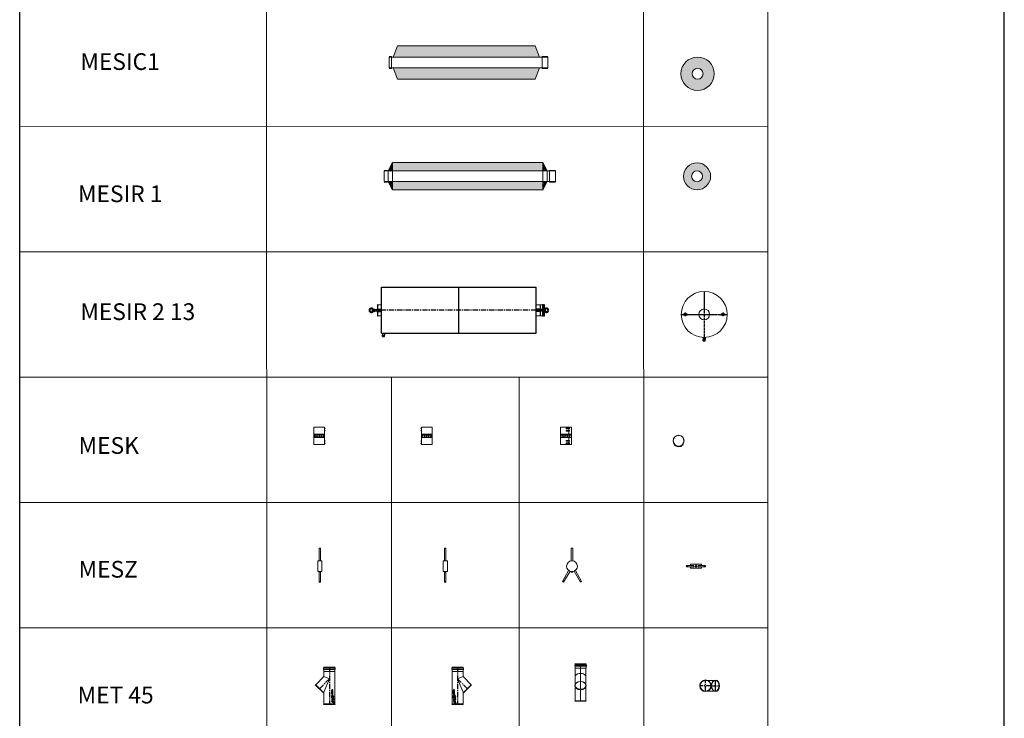
# Model space of a CAD drawing. Units: inches. Extents: x 319 to 161454, y 5 to 153479.
# Drawn here: x 36057 to 47835, y 41423 to 49780 of the extents above; entities that cross this region are included whole.
import ezdxf

# ---------------------------------------------------------------- set-up
doc = ezdxf.new("R2010")
doc.units = ezdxf.units.IN
doc.header["$MEASUREMENT"] = 0
doc.linetypes.add('CENTER', pattern=[2, 1.25, -0.25, 0.25, -0.25])
for name, color, linetype, lineweight in [('Z-BORDER ONTOP', 7, 'Continuous', 25), ('Z-PART ONTOP', 3, 'Continuous', 25), ('Z-TEXT ONTOP', 254, 'Continuous', 25)]:
    doc.layers.add(name, color=color, linetype=linetype, lineweight=lineweight)
doc.styles.add('ONTOP A4(H)', font='arial.ttf', dxfattribs={"height": 3})
pattern_1 = [(95, (-33160.263, 80554.245), (7.0047325, 5.877669), [0.9525, -10.4775]), (40, (-33160.263, 80554.245), (-8.0009227, 5.5088364), [0.762, -8.3820292]), (145.451445, (-33159.679, 80554.735), (-0.9961899, 11.3865051), [0.8095004, -8.9045122]), (91.1842, (-33162.059, 80556.041), (11.0705122, 8.0976706), [1.42875, -15.71625]), (141.635558, (-33161.136, 80556.716), (-0.3543309, 17.1413382), [1.2142512, -13.3567804]), (36.184151, (-33162.059, 80556.041), (-0.3543309, 17.1413382), [1.1429984, -12.5729866]), (66, (-33160.712, 80556.49), (8.97599897, 1.74475745), [0.9525, -10.4775]), (11, (-33160.712, 80556.49), (-4.3269963, 8.6970597), [0.762, -8.382]), (116.451445, (-33159.964, 80556.6355), (4.6490026, 10.4418171), [0.8095004, -8.9044969]), (82.5, (-33160.2628, 80554.245), (-2.88027345, 3.09867068), [0, -8.2804, 0, -8.509, 0, -8.41375]), (52.5, (-33160.263, 80554.245), (-1.17948637, 5.90435001), [0, -4.8514, 0, -8.0899, 0, -3.20675]), (12.5, (-33162.2654, 80552.2424), (4.99639315, 4.59130978), [0, -3.175, 0, -9.906, 0, -13.1445]), (2.5, (-33163.1634, 80551.3444), (4.33819522, 6.13611964), [0, -4.1275, 0, -6.5786, 0, -9.3345])]
pattern_2 = [(95, (-34196.977, 80575.277), (14.009465, 11.755338), [1.905, -20.955]), (40, (-34196.977, 80575.277), (-16.0018453, 11.017673), [1.524, -16.7640584]), (145.451445, (-34195.81, 80576.257), (-1.9923798, 22.7730102), [1.619001, -17.8090245]), (91.1842, (-34200.57, 80578.87), (22.1410243, 16.1953413), [2.8575, -31.4325]), (141.635558, (-34198.724, 80580.22), (-0.708662, 34.282676), [2.428502, -26.713561]), (36.18415, (-34200.57, 80578.87), (-0.708662, 34.282676), [2.285997, -25.145973]), (66, (-34197.875, 80579.767), (17.951998, 3.489515), [1.905, -20.955]), (11, (-34197.875, 80579.767), (-8.6539927, 17.3941193), [1.524, -16.764]), (116.451445, (-34196.38, 80580.058), (9.2980052, 20.8836343), [1.619001, -17.8089938]), (82.5, (-34196.977, 80575.277), (-5.7605469, 6.19734137), [0, -16.5608, 0, -17.018, 0, -16.8275]), (52.5, (-34196.977, 80575.277), (-2.3589727, 11.8087), [0, -9.7028, 0, -16.1798, 0, -6.4135]), (12.5, (-34200.9824, 80571.272), (9.9927863, 9.18261956), [0, -6.35, 0, -19.812, 0, -26.289]), (2.5, (-34202.778, 80569.476), (8.6763904, 12.2722393), [0, -8.255, 0, -13.1572, 0, -18.669])]

# ---------------------------------------------------------------- blocks, each defined once
blk = doc.blocks.new('MET 45 13 side')
at = {"color": 0, "lineweight": 5}
for p, q in [((-70, 421), (-70, 430)), ((-69, 445), (69, 445)), ((-69, 445), (-66, 439)), ((68, 432), (-68, 432)), ((-68, 419), (68, 419)), ((-66, 439), (-66, 432)), ((66, 439), (-66, 439)), ((-66, 419), (-66, 395)), ((-65, 393), (-66, 395)), ((66, 395), (-66, 395)), ((-65, 5), (-65, 393)), ((65, 393), (-65, 393)), ((65, 393), (66, 395)), ((65, 332), (65, 393)), ((69, 445), (66, 439)), ((66, 439), (66, 432)), ((66, 419), (66, 395)), ((70, 421), (70, 430)), ((65, 332), (0, 305)), ((0, 305), (65, 148)), ((162, 235), (65, 332)), ((65, 5), (65, 148)), ((70, 143), (65, 148)), ((70, 143), (162, 235)), ((70, 143), (71, 137)), ((168, 234), (71, 137)), ((162, 235), (168, 234)), ((-65, 5), (-69, 0)), ((69, 0), (-69, 0)), ((-65, 5), (65, 5)), ((65, 5), (69, 0))]:
    blk.add_line(p, q, dxfattribs=at)
at = {"color": 0, "linetype": 'CENTER', "ltscale": 50}
for p, q in [((0, 445), (0, 0)), ((0, 305), (120, 185))]:
    blk.add_line(p, q, dxfattribs=at)
at = {"linetype": 'Continuous'}
for p, q in [((-42, 176), (-30, 174)), ((-42, 176), (-42, 173)), ((-42, 173), (-35, 172)), ((-35, 172), (-42, 169)), ((-42, 168), (-42, 169)), ((-35, 165), (-42, 168)), ((-42, 164), (-35, 165)), ((-42, 161), (-42, 164)), ((-42, 161), (-30, 163)), ((-42, 155), (-42, 159)), ((-37, 155), (-42, 159)), ((-37, 152), (-42, 155)), ((-42, 149), (-42, 152)), ((-37, 152), (-42, 152)), ((-30, 149), (-42, 149)), ((-42, 139), (-42, 146)), ((-39, 146), (-42, 146)), ((-42, 139), (-30, 139)), ((-42, 131), (-42, 134)), ((-42, 134), (-32, 134)), ((-42, 131), (-32, 131)), ((-39, 142), (-39, 146)), ((-39, 142), (-37, 142)), ((-37, 146), (-37, 142)), ((-34, 146), (-37, 146)), ((-30, 171), (-36, 168)), ((-30, 166), (-36, 168)), ((-35, 152), (-35, 153)), ((-32, 152), (-35, 152)), ((-34, 142), (-34, 146)), ((-34, 142), (-32, 142)), ((-32, 152), (-32, 153)), ((-32, 142), (-32, 146)), ((-30, 146), (-32, 146)), ((-32, 137), (-30, 137)), ((-32, 134), (-32, 137)), ((-32, 129), (-32, 131)), ((-32, 129), (-30, 129)), ((-30, 174), (-30, 171)), ((-30, 163), (-30, 166)), ((-30, 149), (-30, 154)), ((-30, 139), (-30, 146)), ((-30, 129), (-30, 137)), ((-56, 25), (-42, 34)), ((-51, 99), (-55, 99)), ((-55, 98), (-55, 99)), ((-46, 98), (-55, 98)), ((-47, 82), (-55, 82)), ((-55, 82), (-55, 81)), ((-47, 81), (-55, 81)), ((-55, 75), (-46, 75)), ((-48, 68), (-55, 75)), ((-55, 68), (-55, 67)), ((-55, 68), (-48, 68)), ((-55, 67), (-45, 67)), ((-53, 74), (-46, 74)), ((-45, 67), (-53, 74)), ((-53, 31), (-47, 33)), ((-51, 99), (-51, 100)), ((-50, 99), (-50, 100)), ((-47, 99), (-50, 99)), ((-50, 19), (-41, 33)), ((-47, 99), (-47, 100)), ((-47, 85), (-46, 85)), ((-47, 82), (-47, 85)), ((-47, 78), (-47, 81)), ((-46, 78), (-47, 78)), ((-46, 98), (-46, 100)), ((-46, 78), (-46, 85)), ((-46, 74), (-46, 75)), ((-44, 22), (-41, 28)), ((-42, 112), (-39, 112)), ((-42, 106), (-42, 112)), ((-42, 106), (-30, 106)), ((-42, 103), (-30, 99)), ((-42, 103), (-42, 100)), ((-42, 100), (-40, 99)), ((-42, 94), (-40, 95)), ((-42, 91), (-30, 95)), ((-42, 91), (-42, 94)), ((-42, 84), (-42, 87)), ((-42, 87), (-32, 87)), ((-32, 84), (-42, 84)), ((-42, 73), (-42, 80)), ((-39, 80), (-42, 80)), ((-42, 73), (-30, 73)), ((-42, 70), (-30, 68)), ((-42, 70), (-42, 67)), ((-42, 67), (-35, 66)), ((-35, 66), (-42, 63)), ((-42, 62), (-42, 63)), ((-35, 59), (-42, 62)), ((-42, 58), (-35, 59)), ((-42, 55), (-42, 58)), ((-42, 55), (-30, 57)), ((-40, 99), (-40, 97)), ((-40, 95), (-40, 97)), ((-39, 109), (-39, 112)), ((-39, 109), (-30, 109)), ((-39, 76), (-39, 80)), ((-39, 76), (-37, 76)), ((-28, 47), (-38, 47)), ((-38, 46), (-38, 47)), ((-37, 98), (-37, 97)), ((-37, 98), (-33, 97)), ((-37, 96), (-37, 97)), ((-37, 96), (-33, 97)), ((-34, 80), (-37, 80)), ((-37, 80), (-37, 76)), ((-30, 65), (-36, 63)), ((-30, 60), (-36, 63)), ((-34, 76), (-34, 80)), ((-34, 76), (-32, 76)), ((-30, 90), (-32, 90)), ((-32, 87), (-32, 90)), ((-32, 82), (-32, 84)), ((-30, 82), (-32, 82)), ((-32, 76), (-32, 80)), ((-30, 80), (-32, 80)), ((-30, 106), (-30, 109)), ((-30, 95), (-30, 99)), ((-30, 82), (-30, 90)), ((-30, 73), (-30, 80)), ((-30, 68), (-30, 65)), ((-30, 57), (-30, 60)), ((-28, 47), (-28, 37)), ((-28, 37), (-28, 37))]:
    blk.add_line(p, q, dxfattribs=at)
for centre, radius in [((-36, 121), 6.4), ((-36, 121), 3.4), ((-50, 91), 4.7), ((-50, 60), 4.7), ((-50, 91), 3.7), ((-50, 60), 3.7)]:
    blk.add_circle(centre, radius, dxfattribs=at)
at = {"color": 0, "lineweight": 5}
for centre, start, end in [((-68, 430), 90, 180), ((-68, 421), 180, 270), ((68, 430), 0, 90), ((68, 421), 270, 0)]:
    blk.add_arc(centre, 2, start, end, dxfattribs=at)
at = {"linetype": 'Continuous'}
for centre, radius, start, end in [((-33, 154), 3.63, 354.2088, 163.4819), ((-54, 21), 4.5, 123.2958, 326.7042), ((-42, 33), 11.2, 258.2232, 193.2912), ((-48, 101), 2.61, 354.9478, 185.0522), ((-48, 101), 1.61, 354.9478, 185.0522), ((-42, 33), 5.6, 271.5143, 180), ((-42, 33), 1, 326.7042, 123.2958), ((-38, 37), 9.2, 0, 90)]:
    blk.add_arc(centre, radius, start, end, dxfattribs=at)
at = {"linetype": 'Continuous', "extrusion": (0, 0, -1)}
blk.add_ellipse((-34, 153), major_axis=(0, 1.9), ratio=0.789474, start_param=4.712389, end_param=7.853982, dxfattribs=at)
blk = doc.blocks.new('MET 45 13 front')
at = {"color": 0, "lineweight": 5}
for p, q in [((-69.6, 421), (-69.6, 430)), ((-68.6, 445), (68.6, 445)), ((-68.6, 445), (-66, 438.5)), ((67.6, 432), (-67.6, 432)), ((-67.6, 419), (67.6, 419)), ((-66, 438.5), (-66, 432)), ((66, 438.5), (-66, 438.5)), ((-66, 419), (-66, 395)), ((-65, 393), (-66, 395)), ((66, 395), (-66, 395)), ((-65, 5), (-65, 393)), ((65, 393), (-65, 393)), ((0, 445), (0, 0)), ((65, 393), (66, 395)), ((65, 5), (65, 393)), ((68.6, 445), (66, 438.5)), ((66, 438.5), (66, 432)), ((66, 419), (66, 395)), ((69.6, 421), (69.6, 430)), ((-65, 5), (-68.6, 0)), ((68.6, 0), (-68.6, 0)), ((-65, 5), (65, 5)), ((65, 5), (68.6, 0))]:
    blk.add_line(p, q, dxfattribs=at)
for centre, radius, start, end in [((-67.6, 430), 2, 90, 180), ((-67.6, 421), 2, 180, 270), ((67.6, 430), 2, 0, 90), ((67.6, 421), 2, 270, 0), ((0, 240), 91.9, 45, 135)]:
    blk.add_arc(centre, radius, start, end, dxfattribs=at)
for centre, major_axis in [((0, 185.4), (-68.6, 0)), ((0, 189), (-65, 0))]:
    blk.add_ellipse(centre, major_axis=major_axis, ratio=0.7071068, dxfattribs=at)
blk = doc.blocks.new('MET 45 13 top')
at = {"color": 0, "linetype": 'CENTER', "ltscale": 50}
for p, q in [((70, 0), (-70, 0)), ((0, -65), (0, 65)), ((70, 0), (162, 0)), ((120, -65), (120, 65)), ((120, 0), (120, 65))]:
    blk.add_line(p, q, dxfattribs=at)
at = {"color": 0, "lineweight": 5}
for p, q in [((116, 65), (0, 65)), ((116, -65), (0, -65))]:
    blk.add_line(p, q, dxfattribs=at)
for radius in [69.6, 68.6, 66, 65]:
    blk.add_circle((0, 0), radius, dxfattribs=at)
for centre, major_axis in [((116, 0), (0, 65)), ((120, 0), (0, 68.6))]:
    blk.add_ellipse(centre, major_axis=major_axis, ratio=0.707107, dxfattribs=at)
blk = doc.blocks.new('MESZ 13 front')
at = {"color": 0, "lineweight": 5}
for p, q in [((-9, 64), (-9, 215)), ((-9, 215), (9, 215)), ((9, 64), (9, 215)), ((-40, -51), (-115, -182)), ((-24, -60), (-100, -191)), ((-9, -71), (-9, -67)), ((-9, -67), (-6, -67)), ((-6, -71), (-9, -71)), ((-6, -67), (-6, -71)), ((7, -68), (-6, -68)), ((-6, -70), (7, -70)), ((-3, -65), (-3, -73)), ((3, -65), (3, -73)), ((5, -67), (4, -67)), ((4, -67), (4, -70)), ((4, -70), (5, -70)), ((5, -70), (5, -67)), ((7, -67), (7, -71)), ((7, -67), (11, -67)), ((7, -71), (11, -71)), ((11, -67), (11, -71)), ((24, -60), (100, -191)), ((40, -51), (115, -182)), ((-115, -182), (-100, -191)), ((115, -182), (100, -191))]:
    blk.add_line(p, q, dxfattribs=at)
blk.add_circle((1, -69), 0.6, dxfattribs=at)
blk.add_arc((0, 0), 65, 272.6454, 267.3546, dxfattribs=at)
blk = doc.blocks.new('MESZ 13 side')
at = {"color": 0, "lineweight": 5}
for p, q in [((-9, 401), (9, 401)), ((-9, 251), (-9, 401)), ((9, 251), (9, 401)), ((-25, 121), (-25, 251)), ((-25, 251), (25, 251)), ((25, 251), (25, 121)), ((-25, 121), (25, 121)), ((-9, 121), (-9, 0)), ((9, 121), (9, 0))]:
    blk.add_line(p, q, dxfattribs=at)
blk.add_circle((0, 117), 2, dxfattribs=at)
blk.add_ellipse((0, 0), major_axis=(-9, 0), ratio=0.5, dxfattribs=at)
blk = doc.blocks.new('MESZ 13 top')
at = {"color": 0, "lineweight": 5}
for p, q in [((-34, 9), (-109, 9)), ((-66, 25), (-4, 25)), ((-66, 9), (-66, 25)), ((-11, -2), (-11, 2)), ((-11, 2), (-8, 2)), ((-8, 2), (-8, -2)), ((5, 1), (-8, 1)), ((-4, 25), (-4, -25)), ((2, 25), (64, 25)), ((2, 25), (2, -25)), ((3, 2), (2, 2)), ((2, 2), (2, -2)), ((3, -2), (3, 2)), ((5, 2), (5, -2)), ((5, 2), (9, 2)), ((9, 2), (9, -2)), ((31, 9), (106, 9)), ((64, 25), (64, 9)), ((-34, -9), (-109, -9)), ((-66, -25), (-66, -9)), ((-4, -25), (-66, -25)), ((-8, -2), (-11, -2)), ((-8, -1), (5, -1)), ((2, -2), (3, -2)), ((64, -25), (2, -25)), ((5, -2), (9, -2)), ((31, -9), (106, -9)), ((64, -9), (64, -25))]:
    blk.add_line(p, q, dxfattribs=at)
blk.add_circle((0, 0), 0.6, dxfattribs=at)
at = {"color": 0, "lineweight": 5, "extrusion": (0, 0, -1)}
for major_axis, ratio in [((0, 9), 0.866025), ((0, 7.5), 0.83923)]:
    blk.add_ellipse((-109, 0), major_axis=major_axis, ratio=ratio, dxfattribs=at)
blk.add_ellipse((-34, 0), major_axis=(0, 9), ratio=0.866025, start_param=0, end_param=3.141593, dxfattribs=at)
at = {"color": 0, "lineweight": 5}
blk.add_ellipse((31, 0), major_axis=(0, 9), ratio=0.866025, start_param=0, end_param=3.141593, dxfattribs=at)
for major_axis, ratio in [((0, 9), 0.866025), ((0, 7.5), 0.83923)]:
    blk.add_ellipse((106, 0), major_axis=major_axis, ratio=ratio, dxfattribs=at)
blk = doc.blocks.new('A$C06CE3F3B')
at = {"color": 0, "lineweight": 5}
for p, q in [((0, 421), (0, 430)), ((1, 445), (138, 445)), ((1, 445), (4, 439)), ((137, 432), (2, 432)), ((2, 419), (137, 419)), ((4, 439), (4, 432)), ((136, 439), (4, 439)), ((4, 419), (4, 395)), ((5, 393), (4, 395)), ((136, 395), (4, 395)), ((5, 5), (5, 393)), ((135, 393), (5, 393)), ((135, 393), (136, 395)), ((135, 332), (135, 393)), ((138, 445), (136, 439)), ((136, 439), (136, 432)), ((136, 419), (136, 395)), ((139, 421), (139, 430)), ((135, 332), (70, 305)), ((70, 305), (135, 148)), ((232, 235), (135, 332)), ((135, 5), (135, 148)), ((140, 143), (135, 148)), ((140, 143), (232, 235)), ((140, 143), (141, 137)), ((238, 234), (141, 137)), ((232, 235), (238, 234)), ((5, 5), (1, 0)), ((138, 0), (1, 0)), ((5, 5), (135, 5)), ((135, 5), (138, 0))]:
    blk.add_line(p, q, dxfattribs=at)
at = {"color": 0, "linetype": 'CENTER', "ltscale": 50}
for p, q in [((70, 445), (70, 0)), ((70, 305), (189, 185))]:
    blk.add_line(p, q, dxfattribs=at)
at = {"color": 0, "linetype": 'Continuous'}
for p, q in [((34, 176), (22, 174)), ((22, 174), (22, 171)), ((22, 171), (28, 168)), ((22, 166), (28, 168)), ((22, 163), (22, 166)), ((34, 161), (22, 163)), ((22, 149), (22, 154)), ((22, 149), (34, 149)), ((22, 139), (22, 146)), ((22, 146), (24, 146)), ((34, 139), (22, 139)), ((22, 129), (22, 137)), ((24, 137), (22, 137)), ((24, 129), (22, 129)), ((24, 152), (24, 153)), ((24, 152), (27, 152)), ((24, 142), (24, 146)), ((26, 142), (24, 142)), ((24, 134), (24, 137)), ((34, 134), (24, 134)), ((34, 131), (24, 131)), ((24, 129), (24, 131)), ((26, 142), (26, 146)), ((26, 146), (29, 146)), ((34, 173), (27, 172)), ((27, 172), (34, 169)), ((27, 165), (34, 168)), ((34, 164), (27, 165)), ((27, 152), (27, 153)), ((29, 155), (34, 159)), ((29, 152), (34, 155)), ((29, 152), (34, 152)), ((29, 146), (29, 142)), ((31, 142), (29, 142)), ((31, 146), (34, 146)), ((31, 142), (31, 146)), ((34, 176), (34, 173)), ((34, 168), (34, 169)), ((34, 161), (34, 164)), ((34, 155), (34, 159)), ((34, 149), (34, 152)), ((34, 139), (34, 146)), ((34, 131), (34, 134)), ((20, 47), (20, 37)), ((20, 47), (30, 47)), ((20, 37), (21, 37)), ((31, 109), (22, 109)), ((22, 106), (22, 109)), ((34, 106), (22, 106)), ((34, 103), (22, 99)), ((22, 95), (22, 99)), ((34, 91), (22, 95)), ((22, 90), (24, 90)), ((22, 82), (22, 90)), ((22, 82), (24, 82)), ((22, 73), (22, 80)), ((22, 80), (24, 80)), ((34, 73), (22, 73)), ((34, 70), (22, 68)), ((22, 68), (22, 65)), ((22, 65), (28, 63)), ((22, 60), (28, 63)), ((22, 57), (22, 60)), ((34, 55), (22, 57)), ((24, 87), (24, 90)), ((34, 87), (24, 87)), ((24, 82), (24, 84)), ((24, 84), (34, 84)), ((24, 76), (24, 80)), ((26, 76), (24, 76)), ((29, 98), (25, 97)), ((29, 96), (25, 97)), ((26, 76), (26, 80)), ((26, 80), (29, 80)), ((34, 67), (27, 66)), ((27, 66), (34, 63)), ((27, 59), (34, 62)), ((34, 58), (27, 59)), ((29, 98), (29, 97)), ((29, 96), (29, 97)), ((29, 80), (29, 76)), ((31, 76), (29, 76)), ((30, 46), (30, 47)), ((34, 112), (31, 112)), ((31, 109), (31, 112)), ((31, 76), (31, 80)), ((31, 80), (34, 80)), ((34, 100), (32, 99)), ((32, 99), (32, 97)), ((32, 95), (32, 97)), ((34, 94), (32, 95)), ((42, 19), (33, 33)), ((34, 106), (34, 112)), ((34, 103), (34, 100)), ((34, 91), (34, 94)), ((34, 84), (34, 87)), ((34, 73), (34, 80)), ((34, 70), (34, 67)), ((34, 62), (34, 63)), ((34, 55), (34, 58)), ((48, 25), (34, 34)), ((36, 22), (34, 28)), ((38, 98), (38, 100)), ((38, 98), (47, 98)), ((38, 78), (38, 85)), ((39, 85), (38, 85)), ((38, 78), (39, 78)), ((47, 75), (38, 75)), ((38, 74), (38, 75)), ((45, 74), (38, 74)), ((38, 67), (45, 74)), ((47, 67), (38, 67)), ((39, 99), (39, 100)), ((39, 99), (42, 99)), ((39, 82), (39, 85)), ((39, 82), (47, 82)), ((39, 81), (47, 81)), ((39, 78), (39, 81)), ((45, 31), (39, 33)), ((40, 68), (47, 75)), ((47, 68), (40, 68)), ((42, 99), (42, 100)), ((43, 99), (43, 100)), ((43, 99), (47, 99)), ((47, 98), (47, 99)), ((47, 82), (47, 81)), ((47, 68), (47, 67))]:
    blk.add_line(p, q, dxfattribs=at)
for centre, radius in [((28, 121), 6.4), ((28, 121), 3.4), ((42, 91), 4.7), ((42, 60), 4.7), ((42, 91), 3.7), ((42, 60), 3.7)]:
    blk.add_circle(centre, radius, dxfattribs=at)
at = {"color": 0, "lineweight": 5}
for centre, start, end in [((2, 430), 90, 180), ((2, 421), 180, 270), ((137, 430), 0, 90), ((137, 421), 270, 0)]:
    blk.add_arc(centre, 2, start, end, dxfattribs=at)
at = {"color": 0, "linetype": 'Continuous'}
for centre, radius, start, end in [((25, 154), 3.63, 16.5181, 185.7912), ((30, 37), 9.2, 90, 180), ((34, 33), 11.2, 346.7088, 281.7768), ((34, 33), 5.6, 0, 268.4857), ((34, 33), 1, 56.7042, 213.2958), ((41, 101), 2.61, 354.9478, 185.0522), ((41, 101), 1.61, 354.9478, 185.0522), ((46, 21), 4.5, 213.2958, 56.7042)]:
    blk.add_arc(centre, radius, start, end, dxfattribs=at)
blk.add_ellipse((26, 153), major_axis=(0, 1.9), ratio=0.789474, start_param=4.712389, end_param=7.853982, dxfattribs=at)
blk = doc.blocks.new('A$C42E73E5C')
h = blk.add_hatch()
h.set_pattern_fill('AR-CONC', color=0, scale=0.05, angle=45, style=0)
h.set_pattern_definition(pattern_1)
h.paths.add_polyline_path([(50, 228), (100, 228), (100, 325)])
h = blk.add_hatch()
h.set_pattern_fill('AR-CONC', color=0, scale=0.05, angle=45, style=0)
h.set_pattern_definition(pattern_1)
h.paths.add_polyline_path([(1900, 325), (100, 325), (100, 228), (1900, 228)])
h = blk.add_hatch()
h.set_pattern_fill('AR-CONC', color=0, scale=0.05, angle=45, style=0)
h.set_pattern_definition(pattern_1)
h.paths.add_polyline_path([(1900, 228), (1950, 228), (1900, 325)])
h = blk.add_hatch()
h.set_pattern_fill('AR-CONC', color=0, scale=0.05, angle=45, style=0)
h.set_pattern_definition(pattern_1)
h.paths.add_polyline_path([(50, 98), (100, 0), (100, 98)])
h = blk.add_hatch()
h.set_pattern_fill('AR-CONC', color=0, scale=0.05, angle=45, style=0)
h.set_pattern_definition(pattern_1)
h.paths.add_polyline_path([(100, 0), (1900, 0), (1900, 98), (100, 98)])
h = blk.add_hatch()
h.set_pattern_fill('AR-CONC', color=0, scale=0.05, angle=45, style=0)
h.set_pattern_definition(pattern_1)
h.paths.add_polyline_path([(1950, 98), (1900, 98), (1900, 0)])
at = {"color": 0, "lineweight": 5}
for p, q in [((50, 228), (100, 325)), ((100, 325), (1900, 325)), ((100, 325), (100, 0)), ((1900, 325), (1950, 228)), ((1900, 325), (1900, 0)), ((0, 233), (40, 233)), ((50, 228), (0, 228)), ((0, 228), (0, 98)), ((50, 98), (50, 228)), ((1950, 228), (50, 228)), ((2050, 228), (1950, 228)), ((1950, 228), (1950, 98)), ((2050, 233), (1980, 233)), ((1980, 233), (1980, 93)), ((2050, 228), (2050, 98)), ((0, 98), (50, 98)), ((40, 93), (0, 93)), ((50, 98), (100, 0)), ((50, 98), (1950, 98)), ((1900, 0), (100, 0)), ((1950, 98), (1900, 0)), ((1950, 98), (2050, 98)), ((1980, 93), (2050, 93))]:
    blk.add_line(p, q, dxfattribs=at)
blk = doc.blocks.new('A$C06DD0529')
h = blk.add_hatch()
h.set_pattern_fill('AR-CONC', color=0, scale=0.05, angle=45, style=0)
h.set_pattern_definition([(95, (-37643.474, 80354.602), (7.0047325, 5.877669), [0.9525, -10.4775]), (40, (-37643.474, 80354.602), (-8.0009227, 5.5088364), [0.762, -8.3820292]), (145.451445, (-37642.8905, 80355.0914), (-0.9961899, 11.3865051), [0.8095004, -8.9045122]), (91.1842, (-37645.27, 80356.398), (11.0705122, 8.0976706), [1.42875, -15.71625]), (141.635558, (-37644.348, 80357.072), (-0.3543309, 17.1413382), [1.2142512, -13.3567804]), (36.184151, (-37645.27, 80356.398), (-0.3543309, 17.1413382), [1.1429984, -12.5729866]), (66, (-37643.923, 80356.847), (8.97599897, 1.74475745), [0.9525, -10.4775]), (11, (-37643.923, 80356.847), (-4.3269963, 8.6970597), [0.762, -8.382]), (116.451445, (-37643.175, 80356.992), (4.6490026, 10.4418171), [0.8095004, -8.9044969]), (82.5, (-37643.4742, 80354.6016), (-2.88027345, 3.09867068), [0, -8.2804, 0, -8.509, 0, -8.41375]), (52.5, (-37643.474, 80354.6016), (-1.17948637, 5.90435001), [0, -4.8514, 0, -8.0899, 0, -3.20675]), (12.5, (-37645.4768, 80352.599), (4.99639315, 4.59130978), [0, -3.175, 0, -9.906, 0, -13.1445]), (2.5, (-37646.375, 80351.701), (4.33819522, 6.13611964), [0, -4.1275, 0, -6.5786, 0, -9.3345])])
edge = h.paths.add_edge_path()
edge.add_arc((162, 162), 162, 11.4592, 337.6442)
edge.add_arc((162, 162), 163, 337.6442, 371.4592)
edge = h.paths.add_edge_path(flags=16)
edge.add_arc((162, 163), 65, -22.3558, 191.4592, ccw=False)
edge.add_arc((162, 163), 65, 191.4592, 337.6442, ccw=False)
at = {"color": 0, "lineweight": 5}
for radius in [162, 65]:
    blk.add_circle((162, 162), radius, dxfattribs=at)
blk = doc.blocks.new('A$C1CE6430E')
h = blk.add_hatch()
h.set_pattern_fill('AR-CONC', color=0, scale=0.1, angle=45, style=0)
h.set_pattern_definition(pattern_2)
h.paths.add_polyline_path([(1750, 400), (100, 400), (50, 265), (1800, 265)])
h = blk.add_hatch()
h.set_pattern_fill('AR-CONC', color=0, scale=0.1, angle=45, style=0)
h.set_pattern_definition(pattern_2)
h.paths.add_polyline_path([(100, 0), (1750, 0), (1800, 135), (50, 135)])
at = {"color": 0, "lineweight": 5}
for p, q in [((50, 265), (100, 400)), ((1750, 400), (100, 400)), ((1750, 400), (1800, 265)), ((0, 270), (30, 270)), ((0, 265), (50, 265)), ((0, 265), (0, 135)), ((30, 270), (30, 130)), ((50, 265), (1800, 265)), ((1900, 265), (1800, 265)), ((1900, 270), (1830, 270)), ((1830, 270), (1830, 130)), ((1900, 265), (1900, 135)), ((0, 135), (50, 135)), ((30, 130), (0, 130)), ((50, 135), (1800, 135)), ((50, 135), (100, 0)), ((1750, 0), (1800, 135)), ((1800, 135), (1900, 135)), ((1830, 130), (1900, 130)), ((1750, 0), (100, 0))]:
    blk.add_line(p, q, dxfattribs=at)
blk = doc.blocks.new('A$C1B5B7994')
h = blk.add_hatch()
h.set_pattern_fill('AR-CONC', color=0, scale=0.1, angle=45, style=0)
h.set_pattern_definition([(95, (-37586.859, 80506.605), (14.009465, 11.755338), [1.905, -20.955]), (40, (-37586.86, 80506.605), (-16.0018453, 11.017673), [1.524, -16.7640584]), (145.451445, (-37585.692, 80507.585), (-1.9923798, 22.7730102), [1.619001, -17.8090245]), (91.1842, (-37590.451, 80510.197), (22.1410243, 16.1953413), [2.8575, -31.4325]), (141.635558, (-37588.606, 80511.547), (-0.708662, 34.282676), [2.428502, -26.713561]), (36.18415, (-37590.45, 80510.197), (-0.708662, 34.282676), [2.285997, -25.145973]), (66, (-37587.757, 80511.095), (17.951998, 3.489515), [1.905, -20.955]), (11, (-37587.757, 80511.095), (-8.6539927, 17.3941193), [1.524, -16.764]), (116.451445, (-37586.261, 80511.386), (9.2980052, 20.8836343), [1.619001, -17.8089938]), (82.5, (-37586.859, 80506.605), (-5.7605469, 6.19734137), [0, -16.5608, 0, -17.018, 0, -16.8275]), (52.5, (-37586.859, 80506.605), (-2.3589727, 11.8087), [0, -9.7028, 0, -16.1798, 0, -6.4135]), (12.5, (-37590.864, 80502.6), (9.9927863, 9.18261956), [0, -6.35, 0, -19.812, 0, -26.289]), (2.5, (-37592.66, 80500.804), (8.6763904, 12.2722393), [0, -8.255, 0, -13.1572, 0, -18.669])])
edge = h.paths.add_edge_path()
edge.add_arc((200, 200), 200, 11.4592, 308.3499)
edge.add_arc((200, 200), 200, 308.3499, 371.4592)
edge = h.paths.add_edge_path(flags=16)
edge.add_arc((200, 200), 65, -51.6501, 191.4592, ccw=False)
edge.add_arc((200, 200), 65, 191.4592, 308.3499, ccw=False)
at = {"color": 0, "lineweight": 5}
for radius in [200, 65]:
    blk.add_circle((200, 200), radius, dxfattribs=at)
blk = doc.blocks.new('A$C53B87BF1')
h = blk.add_hatch()
h.set_pattern_fill('NET', color=0, scale=8, style=0)
h.set_pattern_definition([(0, (1100.182, 108795.864), (0, 25.4), []), (90, (1100.182, 108795.864), (-25.4, 2e-15), [])])
h.paths.add_polyline_path([(137, 128), (7, 128), (7, 88), (137, 88)])
at = {"color": 0, "lineweight": 5}
for p, q in [((7, 200), (1, 197)), ((7, 190), (1, 193)), ((7, 170), (1, 167)), ((7, 160), (1, 163)), ((7, 210), (137, 210)), ((7, 0), (7, 210)), ((7, 107), (7, 127)), ((7, 127), (137, 127)), ((137, 210), (137, 0)), ((7, 50), (1, 47)), ((7, 40), (1, 43)), ((7, 20), (1, 17)), ((7, 10), (1, 13)), ((7, 107), (7, 87)), ((7, 87), (137, 87)), ((137, 0), (7, 0))]:
    blk.add_line(p, q, dxfattribs=at)
for centre in [(2, 195), (2, 165), (2, 45), (2, 15)]:
    blk.add_circle(centre, 2, dxfattribs=at)
blk = doc.blocks.new('A$C2FEB5FA3')
h = blk.add_hatch()
h.set_pattern_fill('NET', color=0, scale=8, style=0)
h.set_pattern_definition([(0, (1256.556, 108795.864), (0, 25.4), []), (90, (1256.556, 108795.864), (-25.4, 2e-15), [])])
h.paths.add_polyline_path([(130, 125), (0, 125), (0, 85), (130, 85)])
at = {"color": 0, "lineweight": 5}
for p, q in [((0, 0), (0, 210)), ((0, 210), (130, 210)), ((0, 105), (0, 125)), ((0, 125), (130, 125)), ((65, 210), (77, 210)), ((105, 200), (65, 200)), ((65, 200), (65, 190)), ((65, 190), (105, 190)), ((105, 170), (65, 170)), ((65, 170), (65, 160)), ((65, 160), (105, 160)), ((70, 200), (70, 190)), ((70, 170), (70, 160)), ((85, 200), (85, 190)), ((85, 170), (85, 160)), ((97, 210), (97, 125)), ((99, 200), (99, 190)), ((99, 170), (99, 160)), ((105, 195), (105, 200)), ((105, 190), (105, 195)), ((105, 165), (105, 170)), ((105, 160), (105, 165)), ((130, 210), (130, 0)), ((0, 105), (0, 85)), ((0, 85), (130, 85)), ((130, 0), (0, 0)), ((65, 40), (65, 50)), ((65, 50), (105, 50)), ((105, 40), (65, 40)), ((65, 10), (65, 20)), ((65, 20), (105, 20)), ((105, 10), (65, 10)), ((70, 40), (70, 50)), ((70, 10), (70, 20)), ((85, 40), (85, 50)), ((85, 10), (85, 20)), ((97, 85), (97, 0)), ((99, 40), (99, 50)), ((99, 10), (99, 20)), ((105, 50), (105, 45)), ((105, 45), (105, 40)), ((105, 20), (105, 15)), ((105, 15), (105, 10))]:
    blk.add_line(p, q, dxfattribs=at)
for points in [[(88, 198), (98, 198), (98, 192), (88, 192)], [(88, 168), (98, 168), (98, 162), (88, 162)], [(88, 42), (98, 42), (98, 48), (88, 48)], [(88, 12), (98, 12), (98, 18), (88, 18)]]:
    blk.add_lwpolyline(points, close=True, dxfattribs=at)
blk = doc.blocks.new('A$C437B3B7C')
at = {"color": 0, "lineweight": 5}
for p, q in [((12, 27), (14, 30)), ((68, 2), (68, 0)), ((68, 0), (98, 2)), ((98, 2), (97, 10)), ((121, 30), (118, 32))]:
    blk.add_line(p, q, dxfattribs=at)
for radius in [65, 64]:
    blk.add_circle((65, 71), radius, dxfattribs=at)
for centre, radius, start, end in [((65, 71), 69.4, 219.9093, 323.4108), ((65, 69), 64, 217.7524, 325.2097)]:
    blk.add_arc(centre, radius, start, end, dxfattribs=at)
blk = doc.blocks.new('Hijsbeugel')
at = {"color": 3}
for p, q in [((-1048, -99396), (-1047, -99390)), ((-1048, -99412), (-1048, -99396)), ((-1047, -99417), (-1047, -99390)), ((-1047, -99390), (-1037, -99390)), ((-1037, -99419), (-1037, -99389)), ((-1037, -99389), (-1022, -99389)), ((-1022, -99404), (-1022, -99389)), ((-1022, -99396), (-997, -99396)), ((-1022, -99412), (-1022, -99396)), ((-1022, -99419), (-1022, -99404)), ((-997, -99418), (-997, -99390)), ((-997, -99390), (-947, -99390)), ((-997, -99397), (-947, -99397)), ((-947, -99418), (-947, -99390)), ((-947, -99392), (-942, -99392)), ((-942, -99415), (-942, -99392)), ((-942, -99415), (-942, -99404)), ((-1048, -99412), (-1047, -99417)), ((-1047, -99417), (-1037, -99417)), ((-1022, -99419), (-1037, -99419)), ((-1022, -99412), (-997, -99412)), ((-997, -99411), (-947, -99411)), ((-997, -99418), (-947, -99418)), ((-947, -99415), (-942, -99415))]:
    blk.add_line(p, q, dxfattribs=at)
for radius, start, end in [(26.5, 30.6261, 329.3739), (17.5, 26.9467, 333.0533)]:
    blk.add_arc((-1064, -99404), radius, start, end, dxfattribs=at)
blk = doc.blocks.new('MESIR 2 13 Side')
at = {"color": 3}
for p, q in [((34131, -99656), (34131, -99106)), ((34131, -99106), (35981, -99106)), ((35056, -99656), (35056, -99106)), ((35981, -99656), (35981, -99106)), ((34131, -99656), (35981, -99656)), ((34140, -99656), (34140, -99681)), ((34140, -99681), (34167, -99681)), ((34141, -99695), (34141, -99681)), ((34141, -99695), (34167, -99695)), ((34154, -99695), (34167, -99695)), ((34167, -99656), (34167, -99681)), ((34167, -99695), (34167, -99681))]:
    blk.add_line(p, q, dxfattribs=at)
at = {"color": 0, "lineweight": 5}
for p, q in [((34081, -99450), (34081, -99313)), ((34086, -99316), (34081, -99313)), ((34086, -99316), (34131, -99316)), ((34086, -99316), (34086, -99446)), ((35981, -99316), (36029, -99316)), ((36029, -99316), (36031, -99315)), ((36029, -99446), (36029, -99316)), ((36055, -99315), (36031, -99315)), ((36031, -99447), (36031, -99315)), ((36055, -99314), (36055, -99449)), ((36057, -99312), (36066, -99312)), ((36068, -99449), (36068, -99314)), ((36074, -99315), (36068, -99315)), ((36081, -99313), (36074, -99315)), ((36074, -99447), (36074, -99315)), ((36081, -99313), (36081, -99450)), ((34086, -99446), (34081, -99450)), ((34086, -99446), (34131, -99446)), ((35981, -99446), (36029, -99446)), ((36029, -99446), (36031, -99447)), ((36055, -99447), (36031, -99447)), ((36057, -99451), (36066, -99451)), ((36074, -99447), (36068, -99447)), ((36081, -99450), (36074, -99447))]:
    blk.add_line(p, q, dxfattribs=at)
at = {"color": 1, "linetype": 'CENTER', "ltscale": 50}
blk.add_line((36081, -99381), (34081, -99381), dxfattribs=at)
at = {"color": 0, "lineweight": 5}
for centre, start, end in [((36057, -99314), 90, 180), ((36066, -99314), 0, 90), ((36057, -99449), 180, 270), ((36066, -99449), 270, 0)]:
    blk.add_arc(centre, 2, start, end, dxfattribs=at)
at = {"color": 3}
blk.add_blockref('Hijsbeugel', (35072, 22), dxfattribs=at)
at = {"color": 3, "rotation": 180}
blk.add_blockref('Hijsbeugel', (35039, -198785), dxfattribs=at)
blk = doc.blocks.new('Hijsogen 2')
at = {"color": 3}
for p, q in [((3946, -99329), (3946, -99338)), ((3946, -99329), (3999, -99329)), ((3946, -99338), (3999, -99338)), ((3958, -99327), (3965, -99320)), ((3958, -99327), (3958, -99329)), ((3958, -99338), (3958, -99341)), ((3965, -99348), (3958, -99341)), ((3965, -99320), (3979, -99320)), ((3965, -99320), (3972, -99320)), ((3965, -99348), (3979, -99348)), ((3979, -99320), (3972, -99320)), ((3979, -99320), (3986, -99327)), ((3986, -99341), (3979, -99348)), ((3986, -99327), (3986, -99329)), ((3986, -99338), (3986, -99341)), ((3999, -99329), (3999, -99338))]:
    blk.add_line(p, q, dxfattribs=at)
for start, end in [(34.2289, 145.7711), (214.2289, 325.7711)]:
    blk.add_arc((3972, -99334), 8, start, end, dxfattribs=at)
blk = doc.blocks.new('MESIR 2 13 Top')
at = {"color": 1, "linetype": 'CENTER', "ltscale": 20}
for p, q in [((37536, -99156), (37536, -99706)), ((37261, -99431), (37811, -99431))]:
    blk.add_line(p, q, dxfattribs=at)
at = {"color": 3}
for p, q in [((37523, -99706), (37523, -99731)), ((37523, -99731), (37549, -99731)), ((37523, -99745), (37523, -99731)), ((37523, -99745), (37549, -99745)), ((37536, -99706), (37536, -99745)), ((37536, -99745), (37549, -99745)), ((37549, -99706), (37549, -99731)), ((37549, -99745), (37549, -99731))]:
    blk.add_line(p, q, dxfattribs=at)
at = {"color": 3, "lineweight": 5}
for radius in [275, 65]:
    blk.add_circle((37536, -99431), radius, dxfattribs=at)
at = {"color": 3}
for p in [(33339, -97), (33789, -97)]:
    blk.add_blockref('Hijsogen 2', p, dxfattribs=at)

msp = doc.modelspace()

# ---------------------------------------------------------------- linework, layer by layer
at = {"layer": 'Z-BORDER ONTOP'}
for p, q in [((36056.74, 5177.486), (36056.74, 148652.768)), ((47834.766, 5252.065), (47834.766, 148727.347))]:
    msp.add_line(p, q, dxfattribs=at)
at = {"layer": 'Z-BORDER ONTOP', "lineweight": 5}
for p, q in [((45004.271, 148652.768), (45004.271, 37940.401)), ((39003.944, 146434.963), (39011.75, 37940.402)), ((43513.286, 146435.288), (43523.449, 5178.023)), ((45003.944, 48504.727), (36056.74, 48504.084)), ((45003.944, 47004.727), (36056.74, 47004.084)), ((45003.944, 45504.727), (36056.74, 45504.084)), ((40505.124, 45504.404), (40508.026, 5177.806)), ((42032.971, 45504.514), (42035.872, 5177.916)), ((45003.944, 44004.727), (36056.74, 44004.084)), ((45003.944, 42504.727), (36056.74, 42504.084))]:
    msp.add_line(p, q, dxfattribs=at)

# ---------------------------------------------------------------- block references
at = {"color": 3}
for name, p in [('MESIR 2 13 Side', (6254.943, 145685.426)), ('MESIR 2 13 Top', (6709.043, 145685.426))]:
    msp.add_blockref(name, p, dxfattribs=at)
at = {"layer": 'Z-PART ONTOP', "lineweight": 5}
for name, p in [('A$C1CE6430E', (40474.849, 49067.813)), ('A$C1B5B7994', (43965.689, 48933.263)), ('A$C42E73E5C', (40416.135, 47744.826)), ('A$C06DD0529', (43997.681, 47744.827)), ('A$C53B87BF1', (40855.597, 44696.846)), ('A$C2FEB5FA3', (42527.405, 44696.846)), ('A$C437B3B7C', (43874.04, 44672.266)), ('MESZ 13 side', (39647.225, 43056.499)), ('MESZ 13 front', (42663.588, 43242.215)), ('MESZ 13 top', (44147.225, 43242.215)), ('MET 45 13 front', (42765.833, 41627.984)), ('A$C06CE3F3B', (41225.281, 41589.438)), ('MET 45 13 top', (44260.833, 41811.938))]:
    msp.add_blockref(name, p, dxfattribs=at)
at = {"layer": 'Z-PART ONTOP', "lineweight": 5, "xscale": -1}
for name, p in [('A$C53B87BF1', (39711.162, 44696.846)), ('MESZ 13 side', (41147.225, 43056.499)), ('MET 45 13 side', (39760.833, 41589.438))]:
    msp.add_blockref(name, p, dxfattribs=at)

# ---------------------------------------------------------------- texts
at = {"layer": 'Z-TEXT ONTOP', "style": 'ONTOP A4(H)'}
for s, p in [('MESIC1', (36782.347, 49178.906)), ('MESIR 1', (36754.022, 47597.227)), ('MESIR 2 13', (36782.085, 46187.19)), ('MESK', (36761.131, 44586.324)), ('MESZ', (36761.245, 43105.959)), ('MET 45', (36749.538, 41601.141))]:
    msp.add_text(s, height=200, dxfattribs=at).set_placement(p)

doc.saveas('drawing.dxf')
